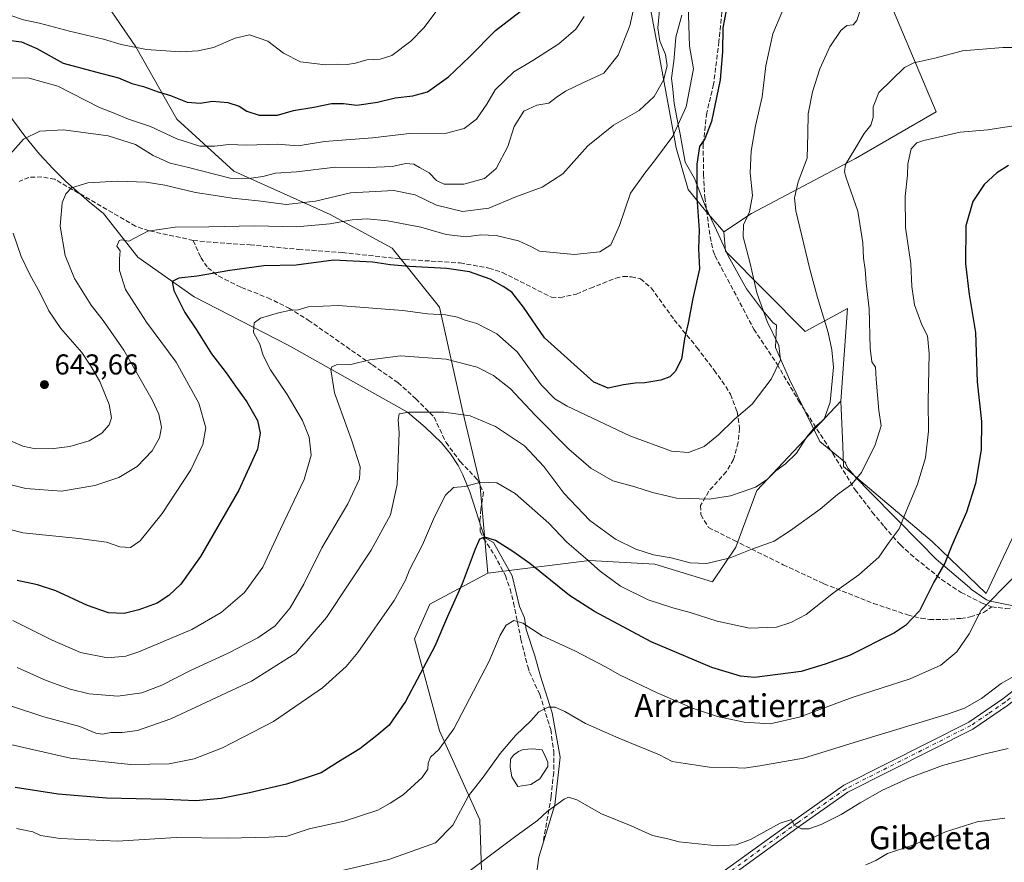
# Model space of a CAD drawing. Units: metres. Extents: x 569926 to 573366, y 4728786 to 4731134.
# Drawn here: x 572565 to 572909, y 4728963 to 4729257 of the extents above; entities that cross this region are included whole.
import ezdxf
from ezdxf.enums import TextEntityAlignment as Align

# ---------------------------------------------------------------- set-up
doc = ezdxf.new("R2010")
doc.units = ezdxf.units.M
doc.header["$MEASUREMENT"] = 0
doc.linetypes.add('DGN Style 3', pattern=[2.307223, 1.648017, -0.659207])
doc.linetypes.add('DGN Style 4', pattern=[2.638475, 1.318413, -0.659207, 0.001648, -0.659207])
for name, color, linetype, lineweight in [('Arbolado forestal CxS', 92, 'Continuous', 0), ('Corriente natural lineal', 142, 'Continuous', 13), ('Cultivos herbáceos CxS', 92, 'Continuous', 0), ('Curva de nivel maestra', 30, 'Continuous', 30), ('Curva de nivel normal', 30, 'Continuous', 0), ('Espacio natural protegido', 121, 'Continuous', 13), ('Espacio natural protegido CxS', 121, 'Continuous', 0), ('Estanque Cxs', 5, 'Continuous', 0), ('Matorral CxS', 135, 'Continuous', 0), ('Pista pavimentada Cxs', 135, 'Continuous', 0), ('Pista pavimentada eje', 135, 'DGN Style 4', 0), ('Punto de cota en terreno', 7, 'Continuous', 0), ('Rótulo de punto de cota en terreno', 7, 'Continuous', 0), ('Senda', 7, 'DGN Style 3', 0), ('Texto cartográfico', 7, 'Continuous', 0)]:
    doc.layers.add(name, color=color, linetype=linetype, lineweight=lineweight)
doc.styles.add('Style-Arial', font='txt')

# ---------------------------------------------------------------- blocks, each defined once
blk = doc.blocks.new('*U10')
at = {"layer": 'Cultivos herbáceos CxS', "color": 92, "linetype": 'Continuous', "lineweight": 0}
blk.add_polyline3d([(572914.5572, 4729082.3082, 596.1985), (572902.4587, 4729056.7833, 596.1826), (572883.5889, 4729074.8613, 602.8632), (572852.7255, 4729101.1167, 611.9622), (572852.4201, 4729108.2272, 613.1049), (572851.7479, 4729123.8141, 615.125), (572854.0711, 4729156.1985, 613.7025), (572839.2845, 4729148.1384, 617.769), (572811.5803, 4729176.1811, 623.2781), (572810.9075, 4729182.8998, 623.6668), (572820.6506, 4729189.2823, 620.7034), (572856.9307, 4729208.4299, 610.6075), (572884.9807, 4729224.7228, 608.1949), (572868.8579, 4729263.0192, 615.1855)], dxfattribs=at)
blk = doc.blocks.new('*U15')
at = {"layer": 'Espacio natural protegido CxS', "color": 121, "linetype": 'Continuous', "lineweight": 0, "flags": 128}
blk.add_lwpolyline([(572796.3327, 4729258.4939), (572794.2506, 4729250.721), (572793.8005, 4729244.999), (572793.4745, 4729242.374), (572792.7424, 4729236.474), (572793.1073, 4729232.671), (572793.5942, 4729227.587), (572795.0651, 4729220.3589), (572795.682, 4729216.9949), (572797.4849, 4729207.1669), (572800.7178, 4729201.4809), (572804.6316, 4729191.3538), (572808.3945, 4729183.5128), (572809.6604, 4729180.6918), (572812.4233, 4729174.5307), (572818.8921, 4729163.0316), (572824.43, 4729155.5896), (572828.031, 4729151.3045), (572829.3364, 4729150.3056), (572828.949, 4729142.5608), (572833.9014, 4729131.4175), (572844.4252, 4729109.75), (572853.4505, 4729102.29), (572853.4282, 4729102.1262), (572854.3351, 4729100.3562), (572857.1631, 4729097.0811), (572862.012, 4729092.1301), (572871.0678, 4729082.895), (572879.2757, 4729074.5829), (572885.0186, 4729068.7678), (572896.6135, 4729058.8236), (572897.3215, 4729058.2166), (572902.5674, 4729054.5836), (572903.8424, 4729054.0875), (572913.7599, 4729052.1758)], dxfattribs=at)
blk = doc.blocks.new('5PATER')
at = {"layer": 'Cultivos herbáceos CxS', "linetype": 'Continuous', "lineweight": 0}
h = blk.add_hatch(color=51, dxfattribs=at)
edge = h.paths.add_edge_path()
edge.add_ellipse((0, 0), major_axis=(-0.11, -0.111), ratio=0.999422, start_angle=0, end_angle=360)

msp = doc.modelspace()

# ---------------------------------------------------------------- linework, layer by layer
at = {"layer": 'Arbolado forestal CxS', "color": 92, "linetype": 'Continuous', "lineweight": 0}
for points in [[(572653.2343, 4729591.7923, 693.1082), (572670.7015, 4729571.2877, 689.0548), (572685.1661, 4729559.4525, 686.6796), (572699.6307, 4729542.3569, 684.2209), (572721.9851, 4729510.7965, 676.5207), (572727.5019, 4729492.6285, 674.1966), (572700.7887, 4729472.5931, 682.4155), (572697.4485, 4729455.8977, 681.1384), (572715.8143, 4729450.8883, 675.0433), (572744.1977, 4729419.1649, 666.2264), (572752.5445, 4729380.7639, 660.7961), (572765.9007, 4729345.7017, 653.1367), (572782.5959, 4729327.3363, 643.3465), (572782.7695, 4729274.3023, 640.5567), (572787.6039, 4729248.8641, 636.9186), (572794.2813, 4729212.1317, 630.1609), (572798.4787, 4729197.6811, 627.0399), (572804.0935, 4729190.7957, 625.221), (572810.9075, 4729182.8998, 623.6668)], [(572728.5775, 4729063.8573, 599.3309), (572725.8261, 4729095.2675, 605.8701), (572719.8065, 4729120.5775, 610.805), (572711.7533, 4729156.6517, 621.5386), (572695.2943, 4729177.1899, 627.6281), (572673.5893, 4729188.8773, 633.5587), (572640.0397, 4729203.9959, 642.151), (572620.1311, 4729222.1541, 647.6868), (572605.8547, 4729247.3621, 655.9227), (572590.3383, 4729270.0167, 662.7708), (572576.7205, 4729281.4539, 666.0622), (572566.8743, 4729280.5595, 665.6574), (572561.9377, 4729280.1111, 665.1596)], [(572782.7695, 4729274.3023, 640.5567), (572787.6039, 4729248.8641, 636.9186), (572794.2813, 4729212.1317, 630.1609), (572798.4787, 4729197.6811, 627.0399), (572804.0935, 4729190.7957, 625.221), (572810.9075, 4729182.8998, 623.6668), (572811.5803, 4729176.1811, 623.2781), (572839.2845, 4729148.1384, 617.769), (572854.0711, 4729156.1985, 613.7025), (572851.7479, 4729123.8141, 615.125), (572822.4155, 4729092.6551, 615.3587), (572815.0881, 4729072.9053, 611.1599), (572807.0219, 4729060.8145, 609.1647), (572786.9051, 4729066.9755, 609.8099), (572764.0543, 4729068.3189, 605.3745), (572728.5775, 4729063.8573, 599.3309), (572725.8261, 4729095.2675, 605.8701), (572719.8065, 4729120.5775, 610.805), (572711.7533, 4729156.6517, 621.5386), (572695.2943, 4729177.1899, 627.6281), (572673.5893, 4729188.8773, 633.5587), (572640.0397, 4729203.9959, 642.151), (572620.1311, 4729222.1541, 647.6868), (572605.8547, 4729247.3621, 655.9227), (572590.3383, 4729270.0167, 662.7708)], [(572810.9075, 4729182.8998, 623.6668), (572811.5803, 4729176.1811, 623.2781), (572839.2845, 4729148.1384, 617.769), (572854.0711, 4729156.1985, 613.7025), (572851.7479, 4729123.8141, 615.125)], [(572947.494, 4728958.9464, 577.4485), (572962.9447, 4728958.7103, 576.2387), (572973.6967, 4728942.5878, 574.1612), (572996.5485, 4728935.8716, 571.4015), (573008.6555, 4728980.9881, 572.0561), (573017.6973, 4729050.027, 573.6074), (573003.2722, 4729066.186, 576.9463), (572991.1757, 4729093.0539, 577.2582), (572968.9601, 4729117.8962, 581.8054), (572972.321, 4729145.4426, 584.7317), (572998.6358, 4729150.9855, 586.8062), (572996.7601, 4729155.6788, 588.9596), (572996.6805, 4729155.8779, 589.0249), (572995.2971, 4729159.3403, 589.7307), (572950.1491, 4729156.1918, 589.394), (572942.7859, 4729145.4498, 589.6215), (572930.6959, 4729121.9189, 592.3065), (572914.5572, 4729082.3082, 596.1985), (572902.4587, 4729056.7833, 596.1826), (572883.5889, 4729074.8613, 602.8632), (572852.7255, 4729101.1167, 611.9622), (572852.4201, 4729108.2272, 613.1049), (572851.7479, 4729123.8141, 615.125)], [(572726.7951, 4728949.6681, 582.629), (572725.8877, 4728977.8941, 589.061), (572711.7223, 4729008.8725, 597.4277), (572703.0431, 4729041.0237, 602.73), (572708.4181, 4729053.1125, 602.963), (572728.5775, 4729063.8573, 599.3309), (572764.0543, 4729068.3189, 605.3745), (572786.9051, 4729066.9755, 609.8099), (572807.0219, 4729060.8145, 609.1647), (572815.0881, 4729072.9053, 611.1599), (572822.4155, 4729092.6551, 615.3587), (572851.7479, 4729123.8141, 615.125), (572852.4201, 4729108.2272, 613.1049), (572852.7255, 4729101.1167, 611.9622), (572883.5889, 4729074.8613, 602.8632), (572902.4587, 4729056.7833, 596.1826), (572914.5572, 4729082.3082, 596.1985)], [(572851.7479, 4729123.8141, 615.125), (572822.4155, 4729092.6551, 615.3587), (572815.0881, 4729072.9053, 611.1599), (572807.0219, 4729060.8145, 609.1647), (572786.9051, 4729066.9755, 609.8099), (572764.0543, 4729068.3189, 605.3745), (572728.5775, 4729063.8573, 599.3309)], [(572851.7479, 4729123.8141, 615.125), (572822.4155, 4729092.6551, 615.3587), (572815.0881, 4729072.9053, 611.1599), (572807.0219, 4729060.8145, 609.1647), (572786.9051, 4729066.9755, 609.8099), (572764.0543, 4729068.3189, 605.3745), (572728.5775, 4729063.8573, 599.3309)], [(572728.5775, 4729063.8573, 599.3309), (572708.4181, 4729053.1125, 602.963), (572703.0431, 4729041.0237, 602.73), (572711.7223, 4729008.8725, 597.4277), (572725.8877, 4728977.8941, 589.061), (572726.7951, 4728949.6681, 582.629), (572722.7615, 4728922.7993, 578.0261), (572706.5901, 4728897.0263, 574.0436), (572679.7471, 4728885.1833, 572.3985), (572653.1011, 4728881.5119, 572.4088), (572623.3311, 4728874.1623, 571.8733), (572596.4081, 4728861.0023, 572.6456), (572573.6979, 4728854.1309, 573.2835), (572545.7889, 4728850.6121, 574.7065), (572516.6469, 4728843.9055, 577.8704)]]:
    msp.add_polyline3d(points, dxfattribs=at)
at = {"layer": 'Corriente natural lineal', "color": 142, "linetype": 'Continuous', "lineweight": 13}
for points in [[(572560.8901, 4729224.7401, 643.4485), (572567.1401, 4729216.2601, 640.8101), (572572.2401, 4729210.0001, 638.9897), (572577.0401, 4729204.8101, 637.5005), (572581.4601, 4729200.4601, 636.242), (572589.6401, 4729193.2501, 634.1759), (572594.5985, 4729189.3003, 633.078), (572606.6018, 4729174.0234, 629.2272), (572626.181, 4729160.2651, 624.5711), (572658.9894, 4729143.3317, 618.625), (572700.6387, 4729119.9557, 610.9651), (572706.7301, 4729114.7901, 609.4023), (572712.4501, 4729109.3401, 608.1993), (572715.6501, 4729105.5201, 607.7225), (572718.3101, 4729101.3601, 607.1016), (572719.9201, 4729098.1101, 606.6118), (572722.3301, 4729092.2801, 605.4322), (572727.4901, 4729076.3201, 600.7014), (572730.5901, 4729074.5401, 600.381), (572737.1501, 4729062.9501, 598.2235), (572739.6801, 4729052.3001, 596.4459), (572741.4401, 4729048.2801, 595.8732), (572741.9501, 4729044.2601, 595.1953), (572744.9801, 4729035.0301, 593.807), (572746.9901, 4729027.9401, 592.4285), (572751.0301, 4729015.1601, 590.2601), (572753.915, 4728999.7592, 588.3392)], [(572753.915, 4728999.7592, 588.3392), (572751.9819, 4728983.1452, 586.0674), (572746.4257, 4728964.8889, 583.4946), (572743.6475, 4728944.6483, 580.1029), (572749.6007, 4728933.5358, 577.757), (572755.1569, 4728926.7889, 576.9756), (572757.4221, 4728924.3267, 576.7774)]]:
    msp.add_polyline3d(points, dxfattribs=at)
at = {"layer": 'Cultivos herbáceos CxS', "color": 92, "linetype": 'Continuous', "lineweight": 0}
for points in [[(572868.8579, 4729263.0192, 615.1855), (572884.9807, 4729224.7228, 608.1949), (572856.9307, 4729208.4299, 610.6075), (572820.6506, 4729189.2823, 620.7034), (572810.9075, 4729182.8998, 623.6668)], [(572810.9075, 4729182.8998, 623.6668), (572811.5803, 4729176.1811, 623.2781), (572839.2845, 4729148.1384, 617.769), (572854.0711, 4729156.1985, 613.7025), (572851.7479, 4729123.8141, 615.125)], [(572947.494, 4728958.9464, 577.4485), (572962.9447, 4728958.7103, 576.2387), (572973.6967, 4728942.5878, 574.1612), (572996.5485, 4728935.8716, 571.4015), (573008.6555, 4728980.9881, 572.0561), (573017.6973, 4729050.027, 573.6074), (573003.2722, 4729066.186, 576.9463), (572991.1757, 4729093.0539, 577.2582), (572968.9601, 4729117.8962, 581.8054), (572972.321, 4729145.4426, 584.7317), (572998.6358, 4729150.9855, 586.8062), (572996.7601, 4729155.6788, 588.9596), (572996.6805, 4729155.8779, 589.0249), (572995.2971, 4729159.3403, 589.7307), (572950.1491, 4729156.1918, 589.394), (572942.7859, 4729145.4498, 589.6215), (572930.6959, 4729121.9189, 592.3065), (572914.5572, 4729082.3082, 596.1985), (572902.4587, 4729056.7833, 596.1826), (572883.5889, 4729074.8613, 602.8632), (572852.7255, 4729101.1167, 611.9622), (572852.4201, 4729108.2272, 613.1049), (572851.7479, 4729123.8141, 615.125)]]:
    msp.add_polyline3d(points, dxfattribs=at)
at = {"layer": 'Curva de nivel maestra', "color": 30, "linetype": 'Continuous', "lineweight": 30, "flags": 128}
for points, elevation in [([(572812.3, 4729263.0701), (572810.6, 4729254.0001), (572810.52, 4729245.7301), (572809.67, 4729235.9401), (572806.6, 4729221.4101), (572804.27, 4729215.3501), (572802.46, 4729212.5901), (572801.52, 4729206.4901), (572801.55, 4729194.8301), (572802.3, 4729183.4301), (572802.13, 4729176.9401), (572802.52, 4729169.9901), (572800.19, 4729159.6601), (572798.56, 4729151.0301), (572797.18, 4729145.6001), (572796.14, 4729138.5201), (572794, 4729134.1601), (572792.11, 4729132.3301), (572788.99, 4729131.2101), (572783.36, 4729130.2601), (572779.98, 4729130.1701), (572775.94, 4729129.5001), (572770.58, 4729128.3601), (572765.66, 4729130.4501), (572748.45, 4729145.9201), (572741.12, 4729156.5801), (572737.04, 4729161.8401), (572733.95, 4729163.8701), (572729.5, 4729166.4401), (572722.29, 4729168.9501), (572714.36, 4729170.1101), (572701.3, 4729170.7601), (572694.52, 4729171.3401), (572688.53, 4729172.2601), (572674.75, 4729172.9601), (572661.8, 4729171.2801), (572650.44, 4729171.0201), (572638.59, 4729169.4001), (572627.26, 4729167.3901), (572620.9, 4729166.7201), (572618.5, 4729165.6001), (572619.05, 4729162.4101), (572622.99, 4729154.7401), (572627.03, 4729148.7401), (572632.25, 4729140.3501), (572637.35, 4729133.7601), (572640.58, 4729129.1101), (572644.57, 4729123.6401), (572648.24, 4729117.0601), (572649.23, 4729112.7101), (572648.24, 4729107.1101), (572641.81, 4729092.8701), (572628.35, 4729069.7401), (572621.53, 4729060.0701), (572617.4, 4729056.0401), (572613.3, 4729053.4601), (572606.86, 4729051.0401), (572601.82, 4729049.7901), (572596.31, 4729050.0601), (572589.02, 4729052.6301), (572577.96, 4729057.7001), (572571.57, 4729059.8601), (572564.45, 4729061.2701)], 625), ([(572560.53, 4729249.8301), (572565.92, 4729249.1201), (572571.36, 4729246.7601), (572580.48, 4729241.6501), (572591.73, 4729238.6301), (572599.81, 4729236.5801), (572604.4, 4729234.6501), (572608.55, 4729233.5101), (572613.6, 4729231.7501), (572617.97, 4729230.4101), (572623.78, 4729228.0501), (572628.26, 4729227.7701), (572632.59, 4729228.5001), (572637.93, 4729228.0101), (572641.93, 4729226.6701), (572644.59, 4729224.9901), (572648.84, 4729223.5801), (572655.26, 4729223.6101), (572660.84, 4729225.1801), (572667.96, 4729226.3901), (572674.08, 4729227.6401), (572678.32, 4729227.6001), (572682.99, 4729227.0301), (572690.15, 4729228.1401), (572696.36, 4729229.6601), (572702.45, 4729230.2701), (572707.64, 4729231.7101), (572714.94, 4729236.9901), (572722.27, 4729243.9401), (572731.27, 4729253.1301), (572742.94, 4729262.0801)], 650), ([(572910.24, 4729206.0701), (572906.13, 4729203.4101), (572901.78, 4729199.4101), (572897.75, 4729193.5101), (572895.34, 4729184.9401), (572895.22, 4729171.7001), (572896.55, 4729161.0501), (572898.74, 4729147.7801), (572899.35, 4729130.5801), (572900.8, 4729116.7401), (572900.75, 4729106.8201), (572898.74, 4729095.1501), (572895.56, 4729085.1601), (572890.49, 4729073.4901), (572888.06, 4729067.4101), (572884.16, 4729060.7401), (572879.18, 4729050.7401), (572874.35, 4729045.5801), (572870.52, 4729043.0701), (572854.8, 4729035.1801), (572846.28, 4729032.1401), (572837.88, 4729029.5601), (572821.65, 4729027.5401), (572816.74, 4729028.0001), (572806.78, 4729031.0201), (572785.66, 4729039.9601), (572765.8, 4729050.5601), (572757.09, 4729056.0501), (572743.33, 4729067.2801), (572737.36, 4729071.4001), (572731.36, 4729075.3101), (572727.54, 4729076.4501), (572725.77, 4729075.6901), (572724.23, 4729072.2301), (572719.66, 4729060.2001), (572714.62, 4729048.7301), (572710.16, 4729038.3601), (572699.86, 4729019.1701), (572694.25, 4729010.8501), (572689.93, 4729007.2901), (572683.93, 4729002.5801), (572676.59, 4728998.0301), (572670.44, 4728994.2201), (572665.3, 4728992.5601), (572658.44, 4728990.3401), (572645.5, 4728987.2701), (572635.57, 4728985.3301), (572626.72, 4728984.5301), (572616.36, 4728984.9201), (572595.6, 4728985.4001), (572578.79, 4728986.8101), (572563.77, 4728989.1201)], 600)]:
    msp.add_lwpolyline(points, dxfattribs=dict(at, elevation=elevation))
at = {"layer": 'Curva de nivel normal', "color": 30, "linetype": 'Continuous', "lineweight": 0, "flags": 128}
for points, elevation in [([(572562.9, 4729047.3701), (572576.65, 4729040.5101), (572586.52, 4729036.2501), (572595.93, 4729034.3301), (572602.37, 4729034.9601), (572606.93, 4729036.3901), (572625.43, 4729044.2701), (572635.59, 4729050.2001), (572643.76, 4729057.1401), (572650.12, 4729065.9901), (572656.36, 4729079.2501), (572664.62, 4729096.5801), (572666.95, 4729104.9801), (572666.29, 4729111.3101), (572663.98, 4729117.1001), (572658.6, 4729126.1201), (572652.84, 4729134.8201), (572650.3, 4729139.7401), (572649.06, 4729143.7401), (572646.93, 4729147.7401), (572647.11, 4729151.1901), (572649.39, 4729152.7301), (572655.59, 4729154.6201), (572659.93, 4729155.5601), (572662.42, 4729155.7501), (572665.92, 4729156.7001), (572676.37, 4729157.1801), (572698.95, 4729155.4301), (572707.54, 4729154.3501), (572713.9, 4729153.9501), (572718.04, 4729153.1501), (572720.74, 4729152.1201), (572724.8, 4729150.9401), (572731.74, 4729147.3701), (572738.88, 4729140.9901), (572747.2, 4729129.4901), (572752.05, 4729124.6101), (572756.3, 4729122.1001), (572778.22, 4729111.7001), (572792.66, 4729106.4401), (572798.61, 4729105.9801), (572804.09, 4729108.0501), (572809.14, 4729112.0701), (572814.58, 4729117.4101), (572820.86, 4729122.8201), (572827.49, 4729131.5701), (572830.68, 4729138.2401), (572830.14, 4729143.2701), (572826.11, 4729151.5801), (572822.45, 4729161.5801), (572820.08, 4729171.8901), (572817.66, 4729181.1301), (572817.84, 4729185.3401), (572819.87, 4729189.8101), (572820.96, 4729195.5501), (572820.1, 4729203.4401), (572820.43, 4729211.0701), (572822.04, 4729219.9101), (572824.38, 4729229.9501), (572825.66, 4729240.7201), (572828.02, 4729251.9101), (572834.35, 4729266.9301)], 620), ([(572788.73, 4729262.6401), (572787.93, 4729253.9901), (572788.58, 4729249.3901), (572790.6, 4729244.7401), (572791.2, 4729240.7201), (572789.91, 4729235.8001), (572786.68, 4729230.0501), (572781.37, 4729225.2401), (572772.51, 4729220.1301), (572763.56, 4729212.8401), (572754.84, 4729203.1101), (572747.6, 4729198.4101), (572738.39, 4729195.1201), (572729.02, 4729191.1101), (572719.79, 4729189.9301), (572710.67, 4729192.1401), (572703.34, 4729195.8001), (572695.9, 4729197.3001), (572680.75, 4729196.4401), (572668.46, 4729193.5701), (572658.31, 4729192.3701), (572648.56, 4729193.7101), (572639.44, 4729194.5801), (572632.86, 4729195.7301), (572626.64, 4729196.6501), (572616, 4729199.2101), (572609.4, 4729200.2201), (572599.45, 4729200.6001), (572589.09, 4729199.9701), (572583.45, 4729198.2401), (572581.44, 4729196.1801), (572580.16, 4729192.9701), (572579.47, 4729184.8501), (572581.14, 4729174.6401), (572584.46, 4729166.6101), (572590.23, 4729157.2901), (572594.5, 4729151.9801), (572601.62, 4729141.6301), (572611.55, 4729124.3401), (572613.82, 4729119.3701), (572614.82, 4729114.8201), (572614.05, 4729111.0101), (572611.59, 4729106.5601), (572606.26, 4729101.0401), (572599.93, 4729097.2601), (572591.6, 4729094.4601), (572579.95, 4729092.5001), (572567.46, 4729093.3801), (572558.02, 4729095.7101)], 635), ([(572562.04, 4729209.9401), (572566.61, 4729215.1601), (572572.38, 4729217.9401), (572580.59, 4729218.4001), (572596.22, 4729216.4001), (572605.69, 4729213.3001), (572611.94, 4729209.5301), (572617.86, 4729206.8101), (572623.74, 4729205.4501), (572638.76, 4729201.5701), (572645.23, 4729201.4401), (572650.17, 4729202.2301), (572654.54, 4729203.3401), (572661.91, 4729203.8201), (572675.49, 4729205.4601), (572687.12, 4729205.3301), (572695.24, 4729205.6201), (572700.01, 4729206.7601), (572702.85, 4729206.4801), (572704.76, 4729205.2801), (572708.12, 4729203.5201), (572710.69, 4729200.7901), (572713.37, 4729199.5501), (572720.27, 4729199.5001), (572727.42, 4729201.5401), (572731.52, 4729204.9401), (572735.62, 4729212.6101), (572737.86, 4729219.6201), (572741.19, 4729225.0001), (572745.77, 4729227.0601), (572749.87, 4729227.7701), (572752.42, 4729229.7601), (572755.71, 4729231.9501), (572761.76, 4729234.8301), (572769.1, 4729238.2001), (572774.06, 4729244.5101), (572778.22, 4729254.6901), (572779.97, 4729263.0801)], 640), ([(572547.69, 4729082.8801), (572566.47, 4729077.9501), (572586.02, 4729076.0101), (572595.64, 4729074.6801), (572600.26, 4729073.1101), (572603.94, 4729072.8101), (572607.32, 4729075.1201), (572614.99, 4729084.7001), (572625.01, 4729099.8701), (572629.27, 4729108.7001), (572630.23, 4729114.5801), (572627.86, 4729123.1501), (572619.86, 4729137.4101), (572609.59, 4729151.4101), (572602.22, 4729162.7401), (572600.13, 4729169.4101), (572600.2, 4729173.5301), (572600.43, 4729176.2301), (572599.25, 4729177.9501), (572600.08, 4729179.8701), (572600.88, 4729180.1101), (572603.35, 4729179.6201), (572610.02, 4729183.0901), (572619.52, 4729184.5601), (572631.36, 4729184.6301), (572647.28, 4729184.9601), (572661.85, 4729184.6701), (572673.52, 4729185.7201), (572681.32, 4729187.0901), (572686.52, 4729187.4101), (572693.59, 4729186.7501), (572705.26, 4729184.4801), (572714.13, 4729181.9701), (572721.04, 4729181.2001), (572726.18, 4729181.8501), (572731.48, 4729181.6501), (572739.32, 4729179.7001), (572743.91, 4729177.6901), (572746.66, 4729176.1201), (572758.78, 4729174.9301), (572767.7, 4729175.8601), (572771.49, 4729178.4101), (572774.59, 4729185.0701), (572778.42, 4729196.4101), (572783.39, 4729203.3201), (572787.12, 4729208.0701), (572793.18, 4729216.2401), (572797.81, 4729226.4601), (572800.34, 4729239.7401), (572798.96, 4729247.6801), (572798.56, 4729262.0401)], 630), ([(572556.71, 4729260.1301), (572566.67, 4729256.8401), (572572.23, 4729255.6401), (572582.67, 4729252.8201), (572594.59, 4729250.1201), (572600.72, 4729248.2001), (572609.54, 4729246.4401), (572621.34, 4729245.6001), (572627.56, 4729245.9901), (572632.93, 4729247.2201), (572640.44, 4729250.4001), (572645.49, 4729251.6201), (572651.84, 4729249.4301), (572657.38, 4729245.2201), (572663.33, 4729242.1501), (572672.06, 4729241.1701), (572676.36, 4729241.3701), (572679.53, 4729241.2701), (572682.5, 4729241.7301), (572686.46, 4729242.8901), (572691.07, 4729243.0901), (572695.17, 4729244.4301), (572701.73, 4729249.3701), (572706.26, 4729254.0701), (572710.59, 4729259.7101)], 655), ([(572564.51, 4729030.9901), (572574.59, 4729026.4001), (572582.94, 4729023.4101), (572589.6, 4729021.8501), (572599.62, 4729020.9601), (572607.93, 4729022.1601), (572614.97, 4729024.8601), (572625.15, 4729030.0601), (572638.03, 4729035.9901), (572648.39, 4729041.3201), (572654.4, 4729045.5001), (572659.73, 4729051.8401), (572664.46, 4729060.0601), (572670.74, 4729072.6501), (572679.79, 4729088.0701), (572683.83, 4729096.7801), (572684.1, 4729100.9101), (572681.24, 4729110.0601), (572675.15, 4729126.7501), (572673.88, 4729134.8301), (572674.25, 4729135.8001), (572675.9, 4729136.5001), (572680.81, 4729136.6301), (572687.47, 4729138.2901), (572698.16, 4729139.6401), (572714.04, 4729138.5101), (572724.95, 4729135.6501), (572730.56, 4729132.8401), (572736.56, 4729128.1701), (572745.11, 4729118.9201), (572756.9, 4729107.0601), (572764.6, 4729100.5301), (572772.27, 4729096.0101), (572779.92, 4729094.0001), (572786.07, 4729091.9601), (572791.02, 4729090.8201), (572794.46, 4729089.9801), (572798.84, 4729089.8601), (572805.89, 4729089.6201), (572813.26, 4729090.8701), (572817.29, 4729092.2801), (572822.02, 4729093.9101), (572826.06, 4729096.5101), (572829.11, 4729099.5201), (572832.51, 4729101.9501), (572836.3, 4729105.6701), (572839.94, 4729111.4301), (572842.6, 4729114.6101), (572845.9, 4729117.5601), (572848.02, 4729123.5301), (572849.17, 4729135.7001), (572848.6, 4729141.7401), (572847.4, 4729147.8201), (572843.58, 4729160.0501), (572841, 4729169.8301), (572836.01, 4729190.1601), (572835.55, 4729194.7801), (572836.84, 4729200.3101), (572840.02, 4729208.5301), (572840.22, 4729217.1801), (572840.42, 4729224.0701), (572841.9, 4729231.7401), (572844.4, 4729239.7401), (572847.94, 4729247.4401), (572851.75, 4729253.1001), (572853.86, 4729254.8901), (572856.04, 4729255.0701), (572857.37, 4729256.6001), (572858.87, 4729261.2101)], 615), ([(572561.71, 4729236.5801), (572568.6, 4729236.4201), (572578.69, 4729233.6601), (572593.21, 4729226.3001), (572598.32, 4729224.3101), (572603.28, 4729222.2201), (572610.97, 4729219.6301), (572620.11, 4729215.3101), (572628.15, 4729212.8101), (572633.25, 4729212.7301), (572638.23, 4729213.3801), (572644.58, 4729213.1101), (572655.09, 4729213.4801), (572662.43, 4729212.8601), (572671.61, 4729214.4301), (572688.43, 4729215.7101), (572701.26, 4729217.1901), (572714.27, 4729217.3201), (572720.37, 4729218.8801), (572724.73, 4729222.2301), (572728.28, 4729227.4101), (572731.24, 4729232.4101), (572737.66, 4729238.7401), (572744.38, 4729242.5901), (572753.4, 4729248.4601), (572759.3, 4729253.5801), (572762.27, 4729258.0301)], 645), ([(572562.1, 4729017.6101), (572573.71, 4729013.7601), (572586.26, 4729010.4401), (572591.88, 4729008.1001), (572594.22, 4729007.6901), (572597.16, 4729008.2901), (572601.04, 4729008.3701), (572606.46, 4729009.0301), (572618.1, 4729013.0601), (572646.18, 4729026.2001), (572661.63, 4729035.9501), (572672.31, 4729048.3601), (572687.93, 4729071.8901), (572694.66, 4729084.2601), (572696.95, 4729094.8101), (572697.69, 4729112.8601), (572697.34, 4729117.3501), (572697.75, 4729119.4601), (572701.13, 4729120.0401), (572713.29, 4729119.9801), (572722.42, 4729118.7001), (572731.3, 4729115.0001), (572741.46, 4729108.2501), (572748.11, 4729101.1201), (572755.11, 4729091.7401), (572764.21, 4729082.2901), (572773.17, 4729075.7101), (572780.21, 4729072.2801), (572786.46, 4729070.3001), (572792.56, 4729069.2401), (572799.23, 4729067.5201), (572805.05, 4729067.2601), (572813.11, 4729069.2101), (572820.69, 4729072.2901), (572828.46, 4729075.0201), (572834.15, 4729078.7301), (572844.6, 4729086.1601), (572850.6, 4729091.3201), (572855.6, 4729094.9601), (572858.98, 4729099.0101), (572863.78, 4729108.6601), (572865.84, 4729115.2001), (572865.04, 4729120.5601), (572864.12, 4729131.5301), (572863.89, 4729135.7101), (572862.54, 4729137.5601), (572861.97, 4729142.3601), (572861.7, 4729156.0601), (572860.56, 4729165.0401), (572860.28, 4729169.7301), (572859.71, 4729173.7401), (572859.47, 4729179.0701), (572857.67, 4729190.0701), (572853.63, 4729201.7401), (572852.99, 4729203.8401), (572853.38, 4729206.4101), (572856.7, 4729211.7401), (572859.9, 4729217.1301), (572862.26, 4729220.1101), (572862.99, 4729222.7901), (572863.06, 4729226.5001), (572865.01, 4729231.4601), (572873.94, 4729240.1801), (572877.27, 4729241.8001), (572884.6, 4729243.4101), (572894.23, 4729246.0101), (572908.3, 4729247.2101), (572936.72, 4729247.1901)], 610), ([(572559.59, 4729004.7201), (572583.09, 4728999.3801), (572603.93, 4728997.1001), (572617.43, 4728997.3301), (572626.22, 4728999.1201), (572636.12, 4729002.9301), (572653.89, 4729012.1601), (572670.93, 4729023.9001), (572679.17, 4729031.3401), (572683.26, 4729036.1601), (572695.92, 4729054.3301), (572699.91, 4729061.3901), (572701.36, 4729065.0701), (572705.83, 4729073.7401), (572710, 4729083.4701), (572713.88, 4729091.0601), (572716.6, 4729093.7401), (572720.6, 4729094.0901), (572726.24, 4729095.5701), (572731.8, 4729095.3201), (572738.11, 4729091.6401), (572749.87, 4729081.2501), (572756.15, 4729074.6801), (572762.66, 4729069.1301), (572767.8, 4729064.5201), (572774.86, 4729059.3401), (572784.57, 4729054.6201), (572793.11, 4729051.7501), (572799.21, 4729050.2001), (572808.6, 4729047.1001), (572819.94, 4729044.7101), (572829.27, 4729045.0001), (572834.32, 4729046.7201), (572839.71, 4729049.4801), (572849.21, 4729057.0201), (572858.1, 4729063.2901), (572865.04, 4729069.4301), (572868.62, 4729074.6301), (572872.07, 4729079.3601), (572874.06, 4729084.3301), (572878.46, 4729094.8901), (572881.34, 4729104.0701), (572882.36, 4729113.3401), (572882.18, 4729123.8301), (572882.55, 4729140.4901), (572882.02, 4729146.6401), (572880.06, 4729150.4501), (572877.43, 4729157.3801), (572876.52, 4729163.8301), (572876.23, 4729171.6901), (572874.33, 4729184.4601), (572874.19, 4729195.1601), (572875, 4729202.7001), (572875.1, 4729206.5701), (572876.35, 4729211.8301), (572878.33, 4729213.8901), (572880.7, 4729214.7401), (572893.34, 4729217.6501), (572903.04, 4729218.4701), (572915.77, 4729220.4501)], 605), ([(572561.93, 4729110.0801), (572566.44, 4729108.1501), (572570.89, 4729107.2801), (572577.25, 4729107.2901), (572582.84, 4729108.0101), (572589.59, 4729110.0601), (572594.03, 4729112.6801), (572596.53, 4729115.5501), (572597.32, 4729118.0701), (572596.49, 4729122.7401), (572593.32, 4729130.7301), (572590.42, 4729135.7101), (572587.04, 4729140.7901), (572579.73, 4729149.2001), (572575.53, 4729155.3401), (572572.38, 4729161.7801), (572568.95, 4729167.7401), (572565.9, 4729174.2601), (572563.01, 4729182.3801)], 640), ([(572911.5, 4729061.8401), (572900.66, 4729050.9701), (572896.49, 4729042.7301), (572892.18, 4729036.4801), (572886.7, 4729031.7601), (572875.96, 4729026.9801), (572855.77, 4729020.5001), (572837.24, 4729013.7001), (572827.16, 4729011.2901), (572818.08, 4729011.8801), (572808.69, 4729013.8401), (572800, 4729016.8001), (572787.73, 4729022.1401), (572774.61, 4729028.4001), (572769.94, 4729031.1001), (572758.94, 4729036.7801), (572747.6, 4729041.9901), (572740.87, 4729046.4201), (572737.73, 4729047.3101), (572735.01, 4729045.7401), (572732.9, 4729042.2401), (572729.12, 4729033.1401), (572716.77, 4729009.6001), (572711.59, 4729002.4101), (572708.59, 4728999.6601), (572707.77, 4728997.6601), (572707.74, 4728995.5001), (572705.76, 4728992.6301), (572699.06, 4728986.5601), (572694.59, 4728983.6301), (572690.26, 4728981.2001), (572678.46, 4728977.4001), (572666.33, 4728974.6701), (572658.61, 4728972.1401), (572652.22, 4728971.8101), (572637.93, 4728971.4901), (572619.91, 4728971.6801), (572599.5, 4728970.4001), (572579.48, 4728971.3801), (572572.57, 4728972.4201), (572569.93, 4728973.7001), (572564.26, 4728974.8401)], 595), ([(572912.18, 4729027.9201), (572907.68, 4729025.4401), (572900.8, 4729020.1701), (572894.91, 4729016.8501), (572889.32, 4729014.8101), (572860.94, 4729006.2301), (572838.75, 4728999.3301), (572823.52, 4728996.7401), (572818.08, 4728995.9201), (572813.61, 4728996.0501), (572806, 4728996.2001), (572797.44, 4728997.5601), (572792.96, 4728998.2201), (572788.56, 4729000.5801), (572774.38, 4729006.3101), (572762.7, 4729011.4901), (572755.47, 4729015.6001), (572752.06, 4729017.1801), (572749.64, 4729017.1201), (572746.46, 4729015.5101), (572743.58, 4729012.3301), (572738.42, 4729007.3601), (572732.91, 4729001.0101), (572726.96, 4728992.7301), (572721.94, 4728986.2201), (572716.37, 4728976.0001), (572710.33, 4728969.8801), (572694.09, 4728964.0201), (572658.02, 4728955.4901)], 590), ([(572910.11, 4729002.6801), (572902.16, 4729000.9201), (572895.31, 4728998.9701), (572887.22, 4728996.8301), (572875.68, 4728992.5101), (572866.34, 4728988.1501), (572858.46, 4728983.8001), (572851.9, 4728979.7201), (572844.94, 4728976.2801), (572840.6, 4728974.7201), (572838.04, 4728974.7101), (572835.46, 4728975.9801), (572834.56, 4728977.9201), (572830.56, 4728976.6801), (572820.31, 4728970.9801), (572815.27, 4728969.1401), (572808.6, 4728968.8301), (572795.38, 4728970.1601), (572791.44, 4728971.2601), (572786.07, 4728972.4401), (572778.63, 4728975.7101), (572768.32, 4728979.9301), (572759.66, 4728984.8601), (572756.74, 4728985.7201), (572755.29, 4728985.1201), (572749.27, 4728980.7301), (572745.94, 4728977.5801), (572738.38, 4728972.1401), (572717.36, 4728956.3901)], 585), ([(572908.94, 4728978.4201), (572899.27, 4728977.1401), (572888.27, 4728973.6701), (572883.94, 4728971.7401), (572880.49, 4728970.5101), (572876.2, 4728968.8001), (572868, 4728966.1001), (572864.03, 4728963.7101), (572860.53, 4728962.2201)], 580)]:
    msp.add_lwpolyline(points, dxfattribs=dict(at, elevation=elevation))
at = {"layer": 'Espacio natural protegido', "color": 121, "linetype": 'Continuous', "lineweight": 13, "flags": 128}
msp.add_lwpolyline([(572796.3327, 4729258.4939), (572794.2506, 4729250.721), (572793.8005, 4729244.999), (572793.4745, 4729242.374), (572792.7424, 4729236.474), (572793.1073, 4729232.671), (572793.5942, 4729227.587), (572795.0651, 4729220.3589), (572795.682, 4729216.9949), (572797.4849, 4729207.1669), (572800.7178, 4729201.4809), (572804.6316, 4729191.3538), (572808.3945, 4729183.5128), (572809.6604, 4729180.6918), (572812.4233, 4729174.5307), (572818.8921, 4729163.0316), (572824.43, 4729155.5896), (572828.031, 4729151.3045), (572829.3364, 4729150.3056), (572828.949, 4729142.5608), (572833.9014, 4729131.4175), (572844.4252, 4729109.75), (572853.4505, 4729102.29), (572853.4282, 4729102.1262), (572854.3351, 4729100.3562), (572857.1631, 4729097.0811), (572862.012, 4729092.1301), (572871.0678, 4729082.895), (572879.2757, 4729074.5829), (572885.0186, 4729068.7678), (572896.6135, 4729058.8236), (572897.3215, 4729058.2166), (572902.5674, 4729054.5836), (572903.8424, 4729054.0875), (572913.7599, 4729052.1758)], dxfattribs=at)
at = {"layer": 'Estanque Cxs', "color": 5, "linetype": 'Continuous', "lineweight": 0}
msp.add_polyline3d([(572743.6397, 4728990.1928, 588.0511), (572739.1418, 4728989.5313, 588.5652), (572737.0251, 4728992.8386, 589.2451), (572736.3637, 4728996.2782, 589.731), (572736.496, 4728999.0564, 590.0499), (572737.5543, 4729000.3793, 589.9978), (572739.2741, 4729001.7022, 589.9381), (572740.9939, 4729002.3637, 589.8069), (572742.5814, 4729002.496, 589.6196), (572744.3012, 4729002.6282, 589.4304), (572747.6085, 4729002.2314, 588.9892), (572748.6668, 4729000.1147, 588.6671), (572749.5929, 4728997.998, 588.3828), (572749.5929, 4728996.4105, 588.2199), (572746.8147, 4728992.1772, 587.9128)], close=True, dxfattribs=at)
msp.add_polyline3d([(572743.6397, 4728990.1928, 588.0511), (572739.1418, 4728989.5313, 588.5652), (572737.0251, 4728992.8386, 589.2451), (572736.3637, 4728996.2782, 589.731), (572736.496, 4728999.0564, 590.0499), (572737.5543, 4729000.3793, 589.9978), (572739.2741, 4729001.7022, 589.9381), (572740.9939, 4729002.3637, 589.8069), (572742.5814, 4729002.496, 589.6196), (572744.3012, 4729002.6282, 589.4304), (572747.6085, 4729002.2314, 588.9892), (572748.6668, 4729000.1147, 588.6671), (572749.5929, 4728997.998, 588.3828), (572749.5929, 4728996.4105, 588.2199), (572746.8147, 4728992.1772, 587.9128), (572743.6397, 4728990.1928, 588.0511)], dxfattribs=at)
at = {"layer": 'Matorral CxS', "color": 135, "linetype": 'Continuous', "lineweight": 0}
for points in [[(572653.2343, 4729591.7923, 693.1082), (572670.7015, 4729571.2877, 689.0548), (572685.1661, 4729559.4525, 686.6796), (572699.6307, 4729542.3569, 684.2209), (572721.9851, 4729510.7965, 676.5207), (572727.5019, 4729492.6285, 674.1966), (572700.7887, 4729472.5931, 682.4155), (572697.4485, 4729455.8977, 681.1384), (572715.8143, 4729450.8883, 675.0433), (572744.1977, 4729419.1649, 666.2264), (572752.5445, 4729380.7639, 660.7961), (572765.9007, 4729345.7017, 653.1367), (572782.5959, 4729327.3363, 643.3465), (572782.7695, 4729274.3023, 640.5567), (572787.6039, 4729248.8641, 636.9186), (572794.2813, 4729212.1317, 630.1609), (572798.4787, 4729197.6811, 627.0399), (572804.0935, 4729190.7957, 625.221), (572810.9075, 4729182.8998, 623.6668)], [(572728.5775, 4729063.8573, 599.3309), (572725.8261, 4729095.2675, 605.8701), (572719.8065, 4729120.5775, 610.805), (572711.7533, 4729156.6517, 621.5386), (572695.2943, 4729177.1899, 627.6281), (572673.5893, 4729188.8773, 633.5587), (572640.0397, 4729203.9959, 642.151), (572620.1311, 4729222.1541, 647.6868), (572605.8547, 4729247.3621, 655.9227), (572590.3383, 4729270.0167, 662.7708), (572576.7205, 4729281.4539, 666.0622), (572566.8743, 4729280.5595, 665.6574), (572561.9377, 4729280.1111, 665.1596)], [(572868.8579, 4729263.0192, 615.1855), (572884.9807, 4729224.7228, 608.1949), (572856.9307, 4729208.4299, 610.6075), (572820.6506, 4729189.2823, 620.7034), (572810.9075, 4729182.8998, 623.6668), (572804.0935, 4729190.7957, 625.221), (572798.4787, 4729197.6811, 627.0399), (572794.2813, 4729212.1317, 630.1609), (572787.6039, 4729248.8641, 636.9186), (572782.7695, 4729274.3023, 640.5567)], [(572590.3383, 4729270.0167, 662.7708), (572605.8547, 4729247.3621, 655.9227), (572620.1311, 4729222.1541, 647.6868), (572640.0397, 4729203.9959, 642.151), (572673.5893, 4729188.8773, 633.5587), (572695.2943, 4729177.1899, 627.6281), (572711.7533, 4729156.6517, 621.5386), (572719.8065, 4729120.5775, 610.805), (572725.8261, 4729095.2675, 605.8701), (572728.5775, 4729063.8573, 599.3309), (572708.4181, 4729053.1125, 602.963), (572703.0431, 4729041.0237, 602.73), (572711.7223, 4729008.8725, 597.4277), (572725.8877, 4728977.8941, 589.061), (572726.7951, 4728949.6681, 582.629), (572722.7615, 4728922.7993, 578.0261), (572706.5901, 4728897.0263, 574.0436), (572679.7471, 4728885.1833, 572.3985), (572653.1011, 4728881.5119, 572.4088), (572623.3311, 4728874.1623, 571.8733), (572596.4081, 4728861.0023, 572.6456), (572573.6979, 4728854.1309, 573.2835), (572545.7889, 4728850.6121, 574.7065)], [(572868.8579, 4729263.0192, 615.1855), (572884.9807, 4729224.7228, 608.1949), (572856.9307, 4729208.4299, 610.6075), (572820.6506, 4729189.2823, 620.7034), (572810.9075, 4729182.8998, 623.6668)], [(572728.5775, 4729063.8573, 599.3309), (572708.4181, 4729053.1125, 602.963), (572703.0431, 4729041.0237, 602.73), (572711.7223, 4729008.8725, 597.4277), (572725.8877, 4728977.8941, 589.061), (572726.7951, 4728949.6681, 582.629), (572722.7615, 4728922.7993, 578.0261), (572706.5901, 4728897.0263, 574.0436), (572679.7471, 4728885.1833, 572.3985), (572653.1011, 4728881.5119, 572.4088), (572623.3311, 4728874.1623, 571.8733), (572596.4081, 4728861.0023, 572.6456), (572573.6979, 4728854.1309, 573.2835), (572545.7889, 4728850.6121, 574.7065), (572516.6469, 4728843.9055, 577.8704)]]:
    msp.add_polyline3d(points, dxfattribs=at)
at = {"layer": 'Pista pavimentada Cxs', "color": 135, "linetype": 'Continuous', "lineweight": 0}
for points in [[(572929.3901, 4729044.2201, 592.2202), (572926.0901, 4729036.1901, 591.9058), (572922.3701, 4729028.9801, 598.2361), (572918.0601, 4729024.1601, 597.1907), (572909.8701, 4729017.7701, 591.7897), (572897.8601, 4729009.5301, 591.1409), (572854.2301, 4728987.5101, 586.5322), (572837.6501, 4728975.8401, 585.5624), (572811.8901, 4728957.2201, 583.0935), (572787.9701, 4728940.9101, 579.945), (572768.8701, 4728927.4101, 584.0325), (572754.2501, 4728913.1501, 579.0016), (572733.4001, 4728892.1401, 573.934), (572721.7201, 4728880.1901, 575.841), (572712.3901, 4728871.8301, 571.5719), (572699.0201, 4728863.5701, 568.1031), (572687.7801, 4728857.0101, 567.1715), (572682.2441, 4728849.7437, 566.4476), (572680.2651, 4728847.6579, 566.2369), (572679.4713, 4728844.0197, 565.9163)], [(572670.8063, 4728843.8875, 567.2193), (572672.9891, 4728847.8563, 568.9434), (572681.2573, 4728855.8599, 567.1265), (572697.5801, 4728865.9601, 568.4795), (572710.7101, 4728874.0801, 571.0211), (572719.7901, 4728882.2101, 572.5737), (572731.4201, 4728894.1001, 572.9589), (572743.7201, 4728906.5001, 575.8858), (572752.2901, 4728915.1301, 582.0271), (572767.0801, 4728929.5601, 583.1865), (572786.3801, 4728943.2001, 580.2115), (572810.2901, 4728959.5001, 583.4826), (572836.0301, 4728978.1101, 586.0716), (572852.7901, 4728989.9101, 588.2403), (572896.4401, 4729011.9401, 593.2519), (572908.2201, 4729020.0301, 592.9504), (572916.1501, 4729026.2001, 599.1591)], [(572810.2901, 4728959.5001, 583.4826), (572836.0301, 4728978.1101, 586.0716), (572852.7901, 4728989.9101, 588.2403), (572896.4401, 4729011.9401, 593.2519), (572908.2201, 4729020.0301, 592.9504), (572916.1501, 4729026.2001, 599.1591)], [(572909.8701, 4729017.7701, 591.7897), (572897.8601, 4729009.5301, 591.1409), (572854.2301, 4728987.5101, 586.5322), (572837.6501, 4728975.8401, 585.5624), (572811.8901, 4728957.2201, 583.0935)]]:
    msp.add_polyline3d(points, dxfattribs=at)
at = {"layer": 'Pista pavimentada eje', "color": 135, "linetype": 'DGN Style 4', "lineweight": 0}
msp.add_polyline3d([(572936.7183, 4729061.0473, 591.3417), (572928.6101, 4729045.9951, 592.8963), (572926.4751, 4729040.7901, 593.3872), (572924.8251, 4729036.7751, 593.1806), (572921.2151, 4729029.7801, 598.8325), (572919.0601, 4729027.3701, 600.2202), (572917.1051, 4729025.1801, 598.2557), (572913.0101, 4729021.9851, 592.9269), (572909.0451, 4729018.9001, 592.4927), (572903.1551, 4729014.8551, 594.6844), (572897.1501, 4729010.7351, 592.0011), (572853.5101, 4728988.7101, 587.4851), (572836.8401, 4728976.9751, 585.7367), (572811.0901, 4728958.3601, 583.2225), (572787.1751, 4728942.0551, 579.8804), (572767.9751, 4728928.4851, 583.3448), (572753.2701, 4728914.1401, 580.4954), (572745.8771, 4728906.6933, 576.0202)], dxfattribs=at)
at = {"layer": 'Senda', "color": 7, "linetype": 'DGN Style 3', "lineweight": 0}
for points in [[(572810.9401, 4729266.3601, 629.8431), (572809.2501, 4729249.2101, 629.0272), (572807.3801, 4729234.3301, 628.9549), (572804.9701, 4729224.3901, 627.4079), (572803.7701, 4729213.4301, 627.9235), (572803.8501, 4729202.9301, 628.1612), (572804.3101, 4729195.0101, 627.9724), (572806.1601, 4729181.1601, 628.0805), (572807.1801, 4729176.2401, 626.7239), (572807.8801, 4729174.5001, 626.8833), (572813.3701, 4729164.2801, 627.363), (572821.4001, 4729148.9501, 626.2657), (572829.5901, 4729136.7101, 624.8203), (572837.1501, 4729123.7901, 620.5602), (572848.9701, 4729105.5701, 616.7823), (572856.7501, 4729092.9301, 614.3146), (572862.7401, 4729085.1701, 610.4621), (572866.8501, 4729080.1401, 609.9088), (572872.5201, 4729073.7501, 610.5471), (572876.0701, 4729070.4801, 608.6156), (572886.9001, 4729061.7001, 602.1232), (572893.7401, 4729057.1301, 599.9699), (572901.0301, 4729053.4101, 596.4005), (572904.4001, 4729052.1201, 595.9153)], [(572625.8901, 4729179.9101, 631.7204), (572610.4401, 4729183.2601, 633.4851), (572605.7501, 4729184.8201, 635.0337), (572577.5901, 4729201.2201, 640.7608), (572573.0601, 4729202.0601, 641.8575), (572568.5101, 4729201.8701, 642.571), (572565.1201, 4729200.4601, 642.2952)], [(572625.8901, 4729179.9101, 631.7204), (572628.4901, 4729173.9101, 629.6214), (572630.9301, 4729170.3601, 628.9769), (572634.7601, 4729167.4101, 628.6132), (572642.6601, 4729163.4901, 626.941), (572651.8601, 4729159.9101, 623.761), (572659.2401, 4729156.3101, 622.1527), (572665.9901, 4729152.1001, 622.1038), (572688.3601, 4729136.4801, 619.3634), (572697.2601, 4729130.3101, 617.4995), (572703.5201, 4729124.6901, 616.3782), (572709.8601, 4729118.2601, 613.9954), (572714.0401, 4729109.4701, 611.1698), (572719.0001, 4729102.7701, 612.1318), (572725.0101, 4729096.5101, 610.0404), (572727.0901, 4729092.1401, 608.8411), (572726.2301, 4729086.1701, 606.5172), (572725.8801, 4729082.1101, 604.8556), (572726.0101, 4729078.5601, 604.5029), (572727.0901, 4729076.0101, 604.0176), (572730.9301, 4729070.2101, 602.568), (572734.7601, 4729063.0201, 600.5836), (572736.3901, 4729058.3501, 599.514), (572737.6101, 4729053.5601, 598.9662), (572740.1301, 4729040.9101, 597.0215), (572742.5501, 4729031.3301, 599.1548), (572743.1501, 4729029.4001, 599.2921), (572746.7401, 4729021.6001, 599.2487), (572750.5601, 4729009.3301, 598.0319), (572751.6501, 4729001.7301, 590.5028), (572751.6001, 4728994.4001, 588.2961), (572750.7201, 4728985.9501, 588.4905), (572747.9801, 4728970.3901, 585.6345)], [(572625.8901, 4729179.9101, 631.7204), (572632.9101, 4729179.1901, 631.4402), (572645.6801, 4729178.3801, 632.0142), (572662.5701, 4729176.7701, 628.9877), (572677.8901, 4729175.6901, 628.1304), (572699.7101, 4729173.2701, 627.4765), (572718.9501, 4729172.0401, 629.5546), (572729.0101, 4729170.2701, 632.3508), (572733.7501, 4729168.6901, 632.8458), (572750.8301, 4729160.0901, 630.697), (572753.8501, 4729159.9301, 631.8106), (572759.5601, 4729161.2101, 634.1433), (572764.4001, 4729163.2201, 635.0988), (572773.2301, 4729166.7501, 633.8756), (572775.7801, 4729167.3001, 632.4853), (572778.7001, 4729167.2401, 631.9137), (572781.8801, 4729166.4801, 632.8863), (572785.6401, 4729163.3101, 632.5914), (572793.6601, 4729152.2101, 630.3611), (572801.5901, 4729142.5701, 626.9031), (572807.6001, 4729134.6501, 625.6997), (572811.6201, 4729128.9701, 624.1668), (572813.3101, 4729126.2301, 623.7168), (572815.5901, 4729120.1901, 622.6072), (572816.4401, 4729114.4001, 621.9231), (572815.9601, 4729109.4501, 622.6248), (572814.3501, 4729103.5101, 622.5309), (572811.8401, 4729099.2901, 620.0115), (572805.6901, 4729092.4401, 621.18), (572802.8601, 4729087.4701, 616.9534), (572802.9601, 4729084.2701, 616.3662), (572805.6301, 4729079.7701, 616.1622), (572814.4701, 4729075.3301, 613.5519), (572831.6601, 4729066.8201, 610.8492), (572845.8401, 4729060.1701, 608.0143), (572863.1401, 4729053.3301, 604.3348), (572875.0301, 4729049.3101, 610.279), (572879.7501, 4729048.1301, 609.3639), (572882.6401, 4729047.7701, 608.2726), (572887.5501, 4729047.6901, 605.4146), (572893.6201, 4729048.1101, 607.4673), (572896.8901, 4729048.5901, 604.6161), (572901.5201, 4729050.1001, 596.8177), (572904.4001, 4729052.1201, 595.9153)], [(572904.4001, 4729052.1201, 595.9153), (572909.1701, 4729051.5701, 598.6039), (572913.0101, 4729051.8101, 602.246), (572916.2001, 4729052.7201, 602.1234), (572926.1501, 4729056.7101, 593.033), (572934.5761, 4729060.1681, 591.6441)]]:
    msp.add_polyline3d(points, dxfattribs=at)

# ---------------------------------------------------------------- block references
at = {"layer": 'Cultivos herbáceos CxS', "color": 92, "linetype": 'Continuous', "lineweight": 0}
msp.add_blockref('*U10', (0, 0), dxfattribs=at)
at = {"layer": 'Espacio natural protegido CxS', "color": 121, "linetype": 'Continuous', "lineweight": 0}
msp.add_blockref('*U15', (0, 0), dxfattribs=at)
at = {"layer": 'Punto de cota en terreno', "color": 7, "linetype": 'Continuous', "lineweight": 0, "xscale": 10, "yscale": 10, "zscale": 10}
msp.add_blockref('5PATER', (572573.97, 4729129.62, 643.66), dxfattribs=at)

# ---------------------------------------------------------------- texts
at = {"layer": 'Rótulo de punto de cota en terreno', "color": 7, "linetype": 'Continuous', "lineweight": 0, "style": 'Style-Arial'}
msp.add_text('643,66', height=7, dxfattribs=at).set_placement((572577.4978, 4729133.1478))
at = {"layer": 'Texto cartográfico', "color": 7, "linetype": 'Continuous', "lineweight": 0, "style": 'Style-Arial'}
for s, p in [('Arrancatierra', (572813.4244, 4729017.6801)), ('Gibeleta', (572882.9514, 4728971.5801))]:
    msp.add_text(s, height=8, dxfattribs=at).set_placement(p, align=Align.MIDDLE_CENTER)

doc.saveas('drawing.dxf')
